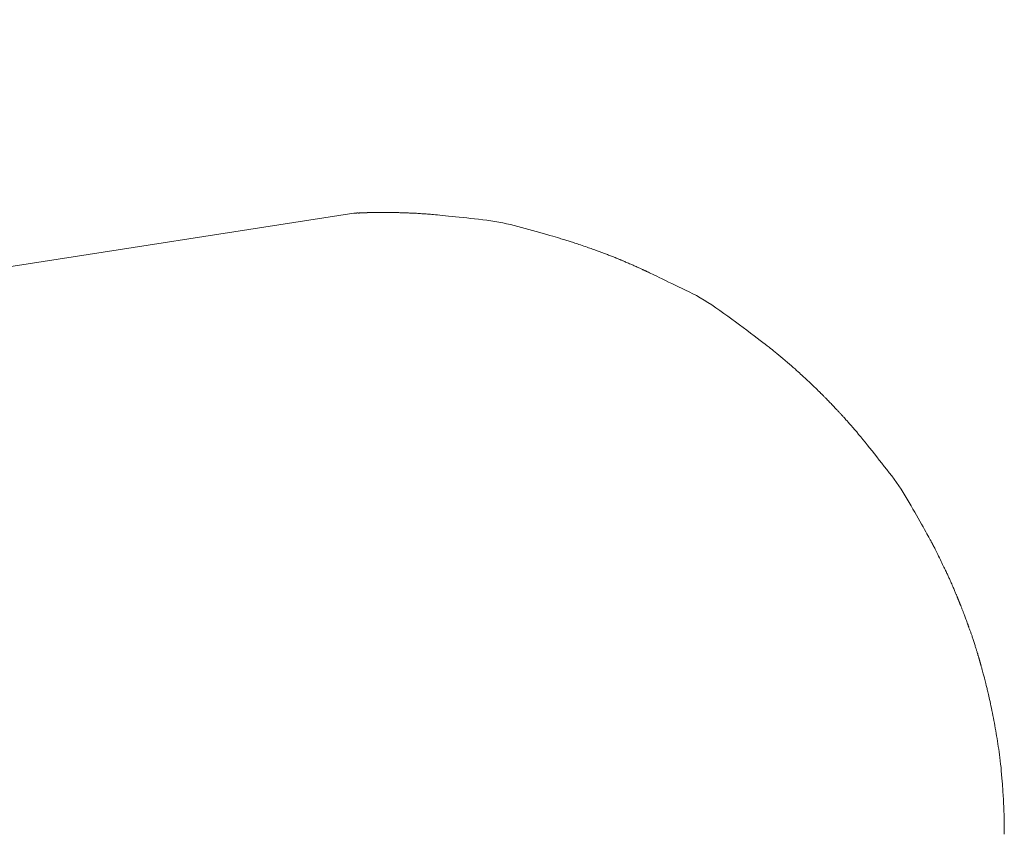
# Model space of a CAD drawing. Extents: x 997 to 1627, y -15 to 876.
# Drawn here: x 1280 to 1293, y 234 to 245 of the extents above; entities that cross this region are included whole.
import ezdxf

# ---------------------------------------------------------------- set-up
doc = ezdxf.new("R2010")
doc.units = 0
doc.header["$LTSCALE"] = 3
doc.header["$MEASUREMENT"] = 0
doc.layers.get('0').update_dxf_attribs({"linetype": 'CONTINUOUS'})
doc.layers.get('Defpoints').update_dxf_attribs({"linetype": 'CONTINUOUS'})
doc.layers.add('寸法', color=3, linetype='CONTINUOUS', lineweight=20)
doc.layers.add('細線', color=7, linetype='CONTINUOUS', lineweight=9)
doc.styles.add('japanese', font='romans.shx', dxfattribs={"bigfont": 'bigfont.shx'})
doc.dimstyles.new('KIHON', dxfattribs={"dimscale": 10, "dimtxt": 2.5, "dimasz": 2.5, "dimexe": 0, "dimexo": 2, "dimgap": 1, "dimtad": 1, "dimdec": 0, "dimdsep": 46, "dimtxsty": 'japanese', "dimblk": 'OPEN30', "dimcen": 2.5, "dimadec": 0, "dimazin": 0, "dimtfac": 1, "dimtdec": 0, "dimtmove": 0, "dimatfit": 0, "dimfxl": 1, "dimarcsym": 0})

# ---------------------------------------------------------------- blocks, each defined once
blk = doc.blocks.new('_Open30')
at = {"color": 0, "linetype": 'ByBlock', "lineweight": -2}
for p, q in [((-1, 0.2679), (0, 0)), ((0, 0), (-1, -0.2679)), ((0, 0), (-1, 0))]:
    blk.add_line(p, q, dxfattribs=at)
blk = doc.blocks.new('*D9')
at = {"layer": 'Defpoints', "color": 0, "transparency": 16777216}
for p in [(1292.851, 280.756), (1087.408, 238.703), (1292.851, 238.703)]:
    blk.add_point(p, dxfattribs=at)
at = {"layer": '寸法', "color": 0, "lineweight": -2, "transparency": 16777216}
for p, q in [((1087.408, 246.203), (1087.408, 280.756)), ((1094.908, 280.756), (1285.351, 280.756)), ((1292.851, 246.203), (1292.851, 280.756))]:
    blk.add_line(p, q, dxfattribs=at)
at = {"layer": '寸法', "color": 0, "lineweight": -2, "transparency": 16777216, "xscale": 7.5, "yscale": 7.5, "zscale": 7.5, "rotation": 180}
blk.add_blockref('_Open30', (1087.408, 280.756), dxfattribs=at)
at = {"layer": '寸法', "color": 0, "lineweight": -2, "transparency": 16777216, "xscale": 7.5, "yscale": 7.5, "zscale": 7.5}
blk.add_blockref('_Open30', (1292.851, 280.756), dxfattribs=at)
at = {"layer": '寸法', "color": 0, "lineweight": 5, "transparency": 16777216, "insert": (1190.129, 285.506), "char_height": 7.5, "attachment_point": 5, "style": 'japanese'}
blk.add_mtext('202', dxfattribs=at)

msp = doc.modelspace()

# ---------------------------------------------------------------- linework, layer by layer
at = {"layer": '細線', "linetype": 'Continuous'}
for p, q in [((1284.146, 242.37), (1277.06, 241.268)), ((1277.06, 241.268), (1284.146, 242.37)), ((1284.146, 242.37), (1284.146, 242.37)), ((1284.146, 242.37), (1284.146, 242.37)), ((1284.146, 242.37), (1284.146, 242.37)), ((1284.146, 242.37), (1284.147, 242.37)), ((1284.147, 242.37), (1284.148, 242.37)), ((1284.148, 242.37), (1284.148, 242.37)), ((1284.148, 242.37), (1284.15, 242.37)), ((1284.15, 242.37), (1284.151, 242.37)), ((1284.151, 242.37), (1284.152, 242.37)), ((1284.152, 242.37), (1284.153, 242.37)), ((1284.153, 242.37), (1284.154, 242.37)), ((1284.154, 242.37), (1284.156, 242.37)), ((1284.156, 242.37), (1284.157, 242.37)), ((1284.157, 242.37), (1284.158, 242.37)), ((1284.158, 242.37), (1284.159, 242.37)), ((1284.159, 242.37), (1284.16, 242.37)), ((1284.16, 242.37), (1284.161, 242.37)), ((1284.161, 242.37), (1284.162, 242.37)), ((1284.162, 242.37), (1284.163, 242.37)), ((1284.163, 242.37), (1284.164, 242.37)), ((1284.164, 242.37), (1284.165, 242.37)), ((1284.165, 242.37), (1284.166, 242.37)), ((1284.166, 242.37), (1284.167, 242.37)), ((1284.167, 242.37), (1284.168, 242.37)), ((1284.168, 242.37), (1284.17, 242.37)), ((1284.17, 242.37), (1284.171, 242.37)), ((1284.171, 242.37), (1284.172, 242.37)), ((1284.172, 242.37), (1284.173, 242.37)), ((1284.173, 242.37), (1284.175, 242.37)), ((1284.175, 242.37), (1284.176, 242.37)), ((1284.176, 242.37), (1284.177, 242.37)), ((1284.177, 242.37), (1284.179, 242.37)), ((1284.179, 242.37), (1284.179, 242.37)), ((1284.179, 242.37), (1284.179, 242.37)), ((1284.179, 242.37), (1284.18, 242.37)), ((1284.18, 242.37), (1284.181, 242.37)), ((1284.181, 242.37), (1284.183, 242.37)), ((1284.183, 242.37), (1284.184, 242.37)), ((1284.184, 242.37), (1284.185, 242.37)), ((1284.185, 242.37), (1284.186, 242.371)), ((1284.186, 242.371), (1284.187, 242.371)), ((1284.187, 242.371), (1284.187, 242.371)), ((1284.187, 242.371), (1284.188, 242.371)), ((1284.188, 242.371), (1284.189, 242.371)), ((1284.189, 242.371), (1284.19, 242.371)), ((1284.19, 242.371), (1284.191, 242.371)), ((1284.191, 242.371), (1284.192, 242.371)), ((1284.192, 242.371), (1284.193, 242.371)), ((1284.193, 242.371), (1284.194, 242.371)), ((1284.194, 242.371), (1284.195, 242.371)), ((1284.195, 242.371), (1284.196, 242.371)), ((1284.196, 242.371), (1284.198, 242.371)), ((1284.198, 242.371), (1284.2, 242.371)), ((1284.2, 242.371), (1284.202, 242.371)), ((1284.202, 242.371), (1284.204, 242.371)), ((1284.204, 242.371), (1284.206, 242.37)), ((1284.206, 242.37), (1284.209, 242.37)), ((1284.209, 242.37), (1284.212, 242.37)), ((1284.212, 242.37), (1284.215, 242.37)), ((1284.215, 242.37), (1284.218, 242.37)), ((1284.218, 242.37), (1284.221, 242.37)), ((1284.221, 242.37), (1284.224, 242.371)), ((1284.224, 242.371), (1284.227, 242.371)), ((1284.227, 242.371), (1284.23, 242.371)), ((1284.23, 242.371), (1284.233, 242.371)), ((1284.233, 242.371), (1284.236, 242.371)), ((1284.236, 242.371), (1284.239, 242.372)), ((1284.236, 242.371), (1284.236, 242.371)), ((1284.236, 242.371), (1284.236, 242.371)), ((1284.239, 242.372), (1284.241, 242.372)), ((1284.241, 242.372), (1284.244, 242.372)), ((1284.244, 242.372), (1284.246, 242.372)), ((1284.246, 242.372), (1284.248, 242.373)), ((1284.248, 242.373), (1284.25, 242.373)), ((1284.25, 242.373), (1284.251, 242.373)), ((1284.251, 242.373), (1284.253, 242.373)), ((1284.253, 242.373), (1284.254, 242.373)), ((1284.254, 242.373), (1284.255, 242.373)), ((1284.255, 242.373), (1284.257, 242.373)), ((1284.257, 242.373), (1284.258, 242.373)), ((1284.258, 242.373), (1284.259, 242.373)), ((1284.259, 242.373), (1284.261, 242.373)), ((1284.261, 242.373), (1284.262, 242.373)), ((1284.262, 242.373), (1284.264, 242.372)), ((1284.264, 242.372), (1284.265, 242.372)), ((1284.265, 242.372), (1284.267, 242.372)), ((1284.267, 242.372), (1284.269, 242.373)), ((1284.269, 242.373), (1284.271, 242.373)), ((1284.271, 242.373), (1284.273, 242.373)), ((1284.273, 242.373), (1284.275, 242.373)), ((1284.275, 242.373), (1284.278, 242.373)), ((1284.278, 242.373), (1284.28, 242.373)), ((1284.28, 242.373), (1284.283, 242.373)), ((1284.283, 242.373), (1284.286, 242.374)), ((1284.286, 242.374), (1284.289, 242.374)), ((1284.289, 242.374), (1284.292, 242.374)), ((1284.292, 242.374), (1284.294, 242.374)), ((1284.294, 242.374), (1284.297, 242.374)), ((1284.297, 242.374), (1284.301, 242.374)), ((1284.301, 242.374), (1284.304, 242.374)), ((1284.304, 242.374), (1284.304, 242.374)), ((1284.304, 242.374), (1284.304, 242.374)), ((1284.304, 242.374), (1284.307, 242.374)), ((1284.307, 242.374), (1284.309, 242.374)), ((1284.309, 242.374), (1284.311, 242.374)), ((1284.311, 242.374), (1284.313, 242.374)), ((1284.313, 242.374), (1284.315, 242.374)), ((1284.315, 242.374), (1284.317, 242.374)), ((1284.317, 242.374), (1284.318, 242.374)), ((1284.318, 242.374), (1284.319, 242.374)), ((1284.319, 242.374), (1284.32, 242.374)), ((1284.32, 242.374), (1284.322, 242.374)), ((1284.322, 242.374), (1284.323, 242.374)), ((1284.323, 242.374), (1284.324, 242.374)), ((1284.324, 242.374), (1284.325, 242.374)), ((1284.325, 242.374), (1284.326, 242.374)), ((1284.326, 242.374), (1284.326, 242.375)), ((1284.326, 242.375), (1284.327, 242.375)), ((1284.327, 242.375), (1284.328, 242.375)), ((1284.328, 242.375), (1284.329, 242.375)), ((1284.329, 242.375), (1284.33, 242.375)), ((1284.33, 242.375), (1284.331, 242.375)), ((1284.331, 242.375), (1284.332, 242.376)), ((1284.332, 242.376), (1284.334, 242.376)), ((1284.334, 242.376), (1284.335, 242.376)), ((1284.335, 242.376), (1284.336, 242.376)), ((1284.336, 242.376), (1284.336, 242.376)), ((1284.336, 242.376), (1284.337, 242.376)), ((1284.337, 242.376), (1284.338, 242.376)), ((1284.338, 242.376), (1284.34, 242.376)), ((1284.34, 242.376), (1284.342, 242.376)), ((1284.342, 242.376), (1284.344, 242.376)), ((1284.344, 242.376), (1284.347, 242.376)), ((1284.347, 242.376), (1284.349, 242.376)), ((1284.349, 242.376), (1284.351, 242.376)), ((1284.351, 242.376), (1284.353, 242.376)), ((1284.353, 242.376), (1284.356, 242.376)), ((1284.356, 242.376), (1284.358, 242.376)), ((1284.358, 242.376), (1284.36, 242.376)), ((1284.36, 242.376), (1284.363, 242.376)), ((1284.363, 242.376), (1284.365, 242.376)), ((1284.365, 242.376), (1284.367, 242.376)), ((1284.367, 242.376), (1284.369, 242.376)), ((1284.369, 242.376), (1284.371, 242.376)), ((1284.371, 242.376), (1284.374, 242.376)), ((1284.374, 242.376), (1284.376, 242.376)), ((1284.376, 242.376), (1284.378, 242.376)), ((1284.378, 242.376), (1284.381, 242.376)), ((1284.381, 242.376), (1284.384, 242.376)), ((1284.384, 242.376), (1284.387, 242.376)), ((1284.387, 242.376), (1284.39, 242.376)), ((1284.39, 242.376), (1284.393, 242.376)), ((1284.393, 242.376), (1284.396, 242.376)), ((1284.396, 242.376), (1284.399, 242.376)), ((1284.399, 242.376), (1284.402, 242.376)), ((1284.402, 242.376), (1284.404, 242.376)), ((1284.404, 242.376), (1284.407, 242.376)), ((1284.407, 242.376), (1284.409, 242.376)), ((1284.409, 242.376), (1284.411, 242.376)), ((1284.411, 242.376), (1284.413, 242.376)), ((1284.413, 242.376), (1284.415, 242.376)), ((1284.415, 242.376), (1284.417, 242.376)), ((1284.417, 242.376), (1284.419, 242.376)), ((1284.419, 242.376), (1284.42, 242.376)), ((1284.42, 242.376), (1284.422, 242.376)), ((1284.422, 242.376), (1284.424, 242.376)), ((1284.424, 242.376), (1284.426, 242.376)), ((1284.426, 242.376), (1284.427, 242.376)), ((1284.427, 242.376), (1284.429, 242.377)), ((1284.429, 242.377), (1284.431, 242.377)), ((1284.431, 242.377), (1284.432, 242.377)), ((1284.432, 242.377), (1284.434, 242.377)), ((1284.434, 242.377), (1284.435, 242.377)), ((1284.435, 242.377), (1284.437, 242.377)), ((1284.437, 242.377), (1284.438, 242.377)), ((1284.438, 242.377), (1284.44, 242.377)), ((1284.44, 242.377), (1284.441, 242.378)), ((1284.441, 242.378), (1284.443, 242.378)), ((1284.443, 242.378), (1284.444, 242.378)), ((1284.444, 242.378), (1284.446, 242.378)), ((1284.446, 242.378), (1284.447, 242.378)), ((1284.447, 242.378), (1284.449, 242.378)), ((1284.449, 242.378), (1284.45, 242.378)), ((1284.45, 242.378), (1284.452, 242.378)), ((1284.452, 242.378), (1284.452, 242.378)), ((1284.452, 242.378), (1284.452, 242.378)), ((1284.452, 242.378), (1284.453, 242.378)), ((1284.453, 242.378), (1284.455, 242.378)), ((1284.455, 242.378), (1284.456, 242.377)), ((1284.456, 242.377), (1284.458, 242.377)), ((1284.458, 242.377), (1284.459, 242.377)), ((1284.459, 242.377), (1284.461, 242.377)), ((1284.461, 242.377), (1284.462, 242.377)), ((1284.462, 242.377), (1284.463, 242.377)), ((1284.463, 242.377), (1284.465, 242.377)), ((1284.465, 242.377), (1284.466, 242.377)), ((1284.466, 242.377), (1284.467, 242.377)), ((1284.467, 242.377), (1284.469, 242.377)), ((1284.469, 242.377), (1284.471, 242.377)), ((1284.471, 242.377), (1284.472, 242.377)), ((1284.472, 242.377), (1284.474, 242.377)), ((1284.474, 242.377), (1284.476, 242.377)), ((1284.476, 242.377), (1284.478, 242.377)), ((1284.478, 242.377), (1284.48, 242.377)), ((1284.48, 242.377), (1284.482, 242.377)), ((1284.482, 242.377), (1284.484, 242.377)), ((1284.484, 242.377), (1284.485, 242.377)), ((1284.485, 242.377), (1284.487, 242.377)), ((1284.487, 242.377), (1284.489, 242.377)), ((1284.489, 242.377), (1284.49, 242.377)), ((1284.49, 242.377), (1284.492, 242.377)), ((1284.492, 242.377), (1284.493, 242.377)), ((1284.493, 242.377), (1284.495, 242.377)), ((1284.495, 242.377), (1284.496, 242.377)), ((1284.496, 242.377), (1284.498, 242.377)), ((1284.498, 242.377), (1284.5, 242.377)), ((1284.5, 242.377), (1284.501, 242.377)), ((1284.501, 242.377), (1284.503, 242.377)), ((1284.503, 242.377), (1284.504, 242.377)), ((1284.504, 242.377), (1284.506, 242.377)), ((1284.506, 242.377), (1284.507, 242.377)), ((1284.507, 242.377), (1284.509, 242.377)), ((1284.509, 242.377), (1284.51, 242.377)), ((1284.51, 242.377), (1284.512, 242.377)), ((1284.512, 242.377), (1284.513, 242.378)), ((1284.513, 242.378), (1284.515, 242.378)), ((1284.515, 242.378), (1284.515, 242.378)), ((1284.515, 242.378), (1284.515, 242.378)), ((1284.515, 242.378), (1284.517, 242.378)), ((1284.517, 242.378), (1284.519, 242.378)), ((1284.519, 242.378), (1284.52, 242.378)), ((1284.52, 242.378), (1284.522, 242.378)), ((1284.522, 242.378), (1284.524, 242.378)), ((1284.524, 242.378), (1284.525, 242.378)), ((1284.525, 242.378), (1284.526, 242.378)), ((1284.526, 242.378), (1284.528, 242.378)), ((1284.528, 242.378), (1284.528, 242.378)), ((1284.528, 242.378), (1284.528, 242.378)), ((1284.528, 242.378), (1284.529, 242.378)), ((1284.529, 242.378), (1284.53, 242.378)), ((1284.53, 242.378), (1284.531, 242.379)), ((1284.531, 242.379), (1284.531, 242.379)), ((1284.531, 242.379), (1284.532, 242.379)), ((1284.532, 242.379), (1284.532, 242.379)), ((1284.532, 242.379), (1284.532, 242.379)), ((1284.532, 242.379), (1284.533, 242.379)), ((1284.533, 242.379), (1284.533, 242.379)), ((1284.533, 242.379), (1284.534, 242.379)), ((1284.534, 242.379), (1284.537, 242.379)), ((1284.537, 242.379), (1284.541, 242.379)), ((1284.541, 242.379), (1284.547, 242.379)), ((1284.547, 242.379), (1284.553, 242.378)), ((1284.553, 242.378), (1284.561, 242.378)), ((1284.561, 242.378), (1284.57, 242.378)), ((1284.57, 242.378), (1284.581, 242.378)), ((1284.581, 242.378), (1284.592, 242.378)), ((1284.592, 242.378), (1284.605, 242.378)), ((1284.605, 242.378), (1284.618, 242.378)), ((1284.618, 242.378), (1284.631, 242.377)), ((1284.631, 242.377), (1284.645, 242.377)), ((1284.645, 242.377), (1284.66, 242.377)), ((1284.66, 242.377), (1284.676, 242.376)), ((1284.676, 242.376), (1284.692, 242.376)), ((1284.692, 242.376), (1284.709, 242.376)), ((1284.709, 242.376), (1284.725, 242.375)), ((1284.725, 242.375), (1284.74, 242.375)), ((1284.74, 242.375), (1284.755, 242.375)), ((1284.755, 242.375), (1284.769, 242.374)), ((1284.769, 242.374), (1284.782, 242.374)), ((1284.782, 242.374), (1284.795, 242.374)), ((1284.795, 242.374), (1284.808, 242.373)), ((1284.808, 242.373), (1284.82, 242.373)), ((1284.82, 242.373), (1284.833, 242.373)), ((1284.833, 242.373), (1284.846, 242.372)), ((1284.846, 242.372), (1284.859, 242.372)), ((1284.859, 242.372), (1284.873, 242.371)), ((1284.873, 242.371), (1284.886, 242.371)), ((1284.886, 242.371), (1284.901, 242.37)), ((1284.901, 242.37), (1284.915, 242.37)), ((1284.915, 242.37), (1284.93, 242.369)), ((1284.93, 242.369), (1284.946, 242.369)), ((1284.946, 242.369), (1284.962, 242.368)), ((1284.962, 242.368), (1284.978, 242.367)), ((1284.978, 242.367), (1284.995, 242.366)), ((1284.995, 242.366), (1285.013, 242.365)), ((1285.013, 242.365), (1285.031, 242.364)), ((1285.031, 242.364), (1285.05, 242.362)), ((1285.05, 242.362), (1285.069, 242.361)), ((1285.069, 242.361), (1285.088, 242.36)), ((1285.088, 242.36), (1285.107, 242.358)), ((1285.107, 242.358), (1285.127, 242.357)), ((1285.127, 242.357), (1285.146, 242.355)), ((1285.146, 242.355), (1285.166, 242.354)), ((1285.166, 242.354), (1285.186, 242.353)), ((1285.186, 242.353), (1285.205, 242.351)), ((1285.205, 242.351), (1285.227, 242.349)), ((1285.227, 242.349), (1285.252, 242.347)), ((1285.252, 242.347), (1285.281, 242.345)), ((1285.281, 242.345), (1285.313, 242.341)), ((1285.313, 242.341), (1285.349, 242.338)), ((1285.349, 242.338), (1285.388, 242.334)), ((1285.388, 242.334), (1285.431, 242.329)), ((1285.431, 242.329), (1285.477, 242.324)), ((1285.477, 242.324), (1285.526, 242.319)), ((1285.526, 242.319), (1285.575, 242.314)), ((1285.575, 242.314), (1285.626, 242.308)), ((1285.626, 242.308), (1285.677, 242.303)), ((1285.677, 242.303), (1285.73, 242.297)), ((1285.73, 242.297), (1285.783, 242.291)), ((1285.783, 242.291), (1285.838, 242.285)), ((1285.838, 242.285), (1285.893, 242.279)), ((1285.893, 242.279), (1285.949, 242.272)), ((1285.949, 242.272), (1286.003, 242.265)), ((1286.003, 242.265), (1286.058, 242.256)), ((1286.058, 242.256), (1286.111, 242.247)), ((1286.111, 242.247), (1286.164, 242.237)), ((1286.164, 242.237), (1286.216, 242.225)), ((1286.216, 242.225), (1286.268, 242.213)), ((1286.268, 242.213), (1286.318, 242.201)), ((1286.318, 242.201), (1286.369, 242.187)), ((1286.369, 242.187), (1286.419, 242.174)), ((1286.419, 242.174), (1286.469, 242.16)), ((1286.469, 242.16), (1286.518, 242.147)), ((1286.518, 242.147), (1286.568, 242.133)), ((1286.568, 242.133), (1286.617, 242.119)), ((1286.617, 242.119), (1286.666, 242.105)), ((1286.666, 242.105), (1286.714, 242.092)), ((1286.714, 242.092), (1286.761, 242.078)), ((1286.761, 242.078), (1286.803, 242.066)), ((1286.803, 242.066), (1286.842, 242.055)), ((1286.842, 242.055), (1286.876, 242.045)), ((1286.876, 242.045), (1286.906, 242.036)), ((1286.906, 242.036), (1286.932, 242.028)), ((1286.932, 242.028), (1286.954, 242.022)), ((1286.954, 242.022), (1286.972, 242.016)), ((1286.972, 242.016), (1286.988, 242.011)), ((1286.988, 242.011), (1287.004, 242.007)), ((1287.004, 242.007), (1287.019, 242.002)), ((1287.019, 242.002), (1287.035, 241.997)), ((1287.035, 241.997), (1287.05, 241.992)), ((1287.05, 241.992), (1287.064, 241.988)), ((1287.064, 241.988), (1287.079, 241.983)), ((1287.079, 241.983), (1287.093, 241.979)), ((1287.093, 241.979), (1287.108, 241.974)), ((1287.108, 241.974), (1287.124, 241.969)), ((1287.124, 241.969), (1287.14, 241.963)), ((1287.14, 241.963), (1287.158, 241.957)), ((1287.158, 241.957), (1287.178, 241.951)), ((1287.178, 241.951), (1287.198, 241.944)), ((1287.198, 241.944), (1287.219, 241.937)), ((1287.219, 241.937), (1287.242, 241.93)), ((1287.242, 241.93), (1287.265, 241.922)), ((1287.265, 241.922), (1287.286, 241.914)), ((1287.286, 241.914), (1287.307, 241.907)), ((1287.307, 241.907), (1287.327, 241.9)), ((1287.327, 241.9), (1287.346, 241.894)), ((1287.346, 241.894), (1287.365, 241.887)), ((1287.365, 241.887), (1287.382, 241.881)), ((1287.382, 241.881), (1287.398, 241.875)), ((1287.398, 241.875), (1287.414, 241.869)), ((1287.414, 241.869), (1287.429, 241.864)), ((1287.429, 241.864), (1287.443, 241.859)), ((1287.443, 241.859), (1287.457, 241.854)), ((1287.457, 241.854), (1287.471, 241.849)), ((1287.471, 241.849), (1287.483, 241.844)), ((1287.483, 241.844), (1287.496, 241.839)), ((1287.496, 241.839), (1287.507, 241.835)), ((1287.507, 241.835), (1287.519, 241.831)), ((1287.519, 241.831), (1287.531, 241.826)), ((1287.531, 241.826), (1287.543, 241.822)), ((1287.543, 241.822), (1287.556, 241.817)), ((1287.556, 241.817), (1287.569, 241.812)), ((1287.569, 241.812), (1287.582, 241.807)), ((1287.582, 241.807), (1287.596, 241.801)), ((1287.596, 241.801), (1287.61, 241.796)), ((1287.61, 241.796), (1287.624, 241.79)), ((1287.624, 241.79), (1287.638, 241.785)), ((1287.638, 241.785), (1287.651, 241.78)), ((1287.651, 241.78), (1287.664, 241.774)), ((1287.664, 241.774), (1287.676, 241.77)), ((1287.676, 241.77), (1287.688, 241.765)), ((1287.688, 241.765), (1287.7, 241.76)), ((1287.7, 241.76), (1287.711, 241.756)), ((1287.711, 241.756), (1287.721, 241.752)), ((1287.721, 241.752), (1287.73, 241.748)), ((1287.73, 241.748), (1287.738, 241.745)), ((1287.738, 241.745), (1287.745, 241.742)), ((1287.745, 241.742), (1287.75, 241.74)), ((1287.75, 241.74), (1287.754, 241.739)), ((1287.754, 241.739), (1287.757, 241.737)), ((1287.757, 241.737), (1287.758, 241.737)), ((1287.758, 241.737), (1287.759, 241.737)), ((1287.759, 241.737), (1287.759, 241.737)), ((1287.759, 241.737), (1287.76, 241.736)), ((1287.76, 241.736), (1287.763, 241.735)), ((1287.763, 241.735), (1287.766, 241.734)), ((1287.766, 241.734), (1287.77, 241.732)), ((1287.77, 241.732), (1287.776, 241.73)), ((1287.776, 241.73), (1287.782, 241.727)), ((1287.782, 241.727), (1287.79, 241.724)), ((1287.79, 241.724), (1287.798, 241.72)), ((1287.798, 241.72), (1287.807, 241.716)), ((1287.807, 241.716), (1287.817, 241.711)), ((1287.817, 241.711), (1287.829, 241.706)), ((1287.829, 241.706), (1287.841, 241.701)), ((1287.841, 241.701), (1287.854, 241.696)), ((1287.854, 241.696), (1287.868, 241.69)), ((1287.868, 241.69), (1287.883, 241.683)), ((1287.883, 241.683), (1287.899, 241.676)), ((1287.899, 241.676), (1287.915, 241.67)), ((1287.915, 241.67), (1287.931, 241.663)), ((1287.931, 241.663), (1287.946, 241.656)), ((1287.946, 241.656), (1287.96, 241.65)), ((1287.96, 241.65), (1287.973, 241.644)), ((1287.973, 241.644), (1287.986, 241.638)), ((1287.986, 241.638), (1287.999, 241.633)), ((1287.999, 241.633), (1288.01, 241.627)), ((1288.01, 241.627), (1288.021, 241.622)), ((1288.021, 241.622), (1288.031, 241.617)), ((1288.031, 241.617), (1288.041, 241.613)), ((1288.041, 241.613), (1288.05, 241.609)), ((1288.05, 241.609), (1288.058, 241.605)), ((1288.058, 241.605), (1288.065, 241.601)), ((1288.065, 241.601), (1288.072, 241.598)), ((1288.072, 241.598), (1288.078, 241.596)), ((1288.078, 241.596), (1288.084, 241.593)), ((1288.084, 241.593), (1288.09, 241.59)), ((1288.09, 241.59), (1288.096, 241.588)), ((1288.096, 241.588), (1288.102, 241.585)), ((1288.102, 241.585), (1288.109, 241.582)), ((1288.109, 241.582), (1288.115, 241.579)), ((1288.115, 241.579), (1288.122, 241.575)), ((1288.122, 241.575), (1288.129, 241.572)), ((1288.129, 241.572), (1288.139, 241.568)), ((1288.139, 241.568), (1288.152, 241.561)), ((1288.152, 241.561), (1288.17, 241.552)), ((1288.17, 241.552), (1288.193, 241.542)), ((1288.193, 241.542), (1288.22, 241.529)), ((1288.22, 241.529), (1288.251, 241.513)), ((1288.251, 241.513), (1288.286, 241.496)), ((1288.286, 241.496), (1288.326, 241.477)), ((1288.326, 241.477), (1288.368, 241.456)), ((1288.368, 241.456), (1288.412, 241.435)), ((1288.412, 241.435), (1288.456, 241.414)), ((1288.456, 241.414), (1288.501, 241.392)), ((1288.501, 241.392), (1288.547, 241.37)), ((1288.547, 241.37), (1288.594, 241.347)), ((1288.594, 241.347), (1288.642, 241.324)), ((1288.642, 241.324), (1288.691, 241.301)), ((1288.691, 241.301), (1288.741, 241.276)), ((1288.741, 241.276), (1288.791, 241.25)), ((1288.791, 241.25), (1288.842, 241.221)), ((1288.842, 241.221), (1288.894, 241.19)), ((1288.894, 241.19), (1288.946, 241.158)), ((1288.946, 241.158), (1288.999, 241.124)), ((1288.999, 241.124), (1289.053, 241.087)), ((1289.053, 241.087), (1289.107, 241.049)), ((1289.107, 241.049), (1289.161, 241.009)), ((1289.161, 241.009), (1289.215, 240.97)), ((1289.215, 240.97), (1289.268, 240.932)), ((1289.268, 240.932), (1289.32, 240.893)), ((1289.32, 240.893), (1289.371, 240.855)), ((1289.371, 240.855), (1289.422, 240.817)), ((1289.422, 240.817), (1289.473, 240.78)), ((1289.473, 240.78), (1289.523, 240.742)), ((1289.523, 240.742), (1289.57, 240.707)), ((1289.57, 240.707), (1289.614, 240.674)), ((1289.614, 240.674), (1289.654, 240.644)), ((1289.654, 240.644), (1289.69, 240.616)), ((1289.69, 240.616), (1289.722, 240.591)), ((1289.722, 240.591), (1289.75, 240.57)), ((1289.75, 240.57), (1289.774, 240.551)), ((1289.774, 240.551), (1289.795, 240.534)), ((1289.795, 240.534), (1289.814, 240.519)), ((1289.814, 240.519), (1289.835, 240.502)), ((1289.835, 240.502), (1289.857, 240.483)), ((1289.857, 240.483), (1289.881, 240.464)), ((1289.881, 240.464), (1289.907, 240.443)), ((1289.907, 240.443), (1289.934, 240.42)), ((1289.934, 240.42), (1289.962, 240.396)), ((1289.962, 240.396), (1289.992, 240.371)), ((1289.992, 240.371), (1290.022, 240.345)), ((1290.022, 240.345), (1290.051, 240.321)), ((1290.051, 240.321), (1290.077, 240.298)), ((1290.077, 240.298), (1290.102, 240.276)), ((1290.102, 240.276), (1290.126, 240.256)), ((1290.126, 240.256), (1290.147, 240.237)), ((1290.147, 240.237), (1290.167, 240.219)), ((1290.167, 240.219), (1290.185, 240.203)), ((1290.185, 240.203), (1290.202, 240.187)), ((1290.202, 240.187), (1290.218, 240.173)), ((1290.218, 240.173), (1290.233, 240.159)), ((1290.233, 240.159), (1290.247, 240.147)), ((1290.247, 240.147), (1290.259, 240.135)), ((1290.259, 240.135), (1290.271, 240.124)), ((1290.271, 240.124), (1290.282, 240.115)), ((1290.282, 240.115), (1290.291, 240.106)), ((1290.291, 240.106), (1290.301, 240.097)), ((1290.301, 240.097), (1290.312, 240.086)), ((1290.312, 240.086), (1290.324, 240.074)), ((1290.324, 240.074), (1290.338, 240.061)), ((1290.338, 240.061), (1290.353, 240.046)), ((1290.353, 240.046), (1290.369, 240.031)), ((1290.369, 240.031), (1290.387, 240.013)), ((1290.387, 240.013), (1290.406, 239.995)), ((1290.406, 239.995), (1290.425, 239.976)), ((1290.425, 239.976), (1290.441, 239.96)), ((1290.441, 239.96), (1290.455, 239.946)), ((1290.455, 239.946), (1290.467, 239.935)), ((1290.467, 239.935), (1290.477, 239.925)), ((1290.477, 239.925), (1290.484, 239.918)), ((1290.484, 239.918), (1290.49, 239.913)), ((1290.49, 239.913), (1290.493, 239.91)), ((1290.493, 239.91), (1290.493, 239.91)), ((1290.493, 239.91), (1290.493, 239.91)), ((1290.493, 239.91), (1290.494, 239.909)), ((1290.494, 239.909), (1290.496, 239.907)), ((1290.496, 239.907), (1290.499, 239.904)), ((1290.499, 239.904), (1290.502, 239.9)), ((1290.502, 239.9), (1290.506, 239.896)), ((1290.506, 239.896), (1290.511, 239.891)), ((1290.511, 239.891), (1290.517, 239.885)), ((1290.517, 239.885), (1290.524, 239.879)), ((1290.524, 239.879), (1290.531, 239.871)), ((1290.531, 239.871), (1290.539, 239.863)), ((1290.539, 239.863), (1290.548, 239.855)), ((1290.548, 239.855), (1290.557, 239.845)), ((1290.557, 239.845), (1290.567, 239.835)), ((1290.567, 239.835), (1290.578, 239.823)), ((1290.578, 239.823), (1290.59, 239.812)), ((1290.59, 239.812), (1290.602, 239.799)), ((1290.602, 239.799), (1290.614, 239.786)), ((1290.614, 239.786), (1290.626, 239.774)), ((1290.626, 239.774), (1290.637, 239.762)), ((1290.637, 239.762), (1290.648, 239.751)), ((1290.648, 239.751), (1290.658, 239.741)), ((1290.658, 239.741), (1290.667, 239.731)), ((1290.667, 239.731), (1290.676, 239.722)), ((1290.676, 239.722), (1290.684, 239.713)), ((1290.684, 239.713), (1290.692, 239.704)), ((1290.692, 239.704), (1290.699, 239.696)), ((1290.699, 239.696), (1290.707, 239.688)), ((1290.707, 239.688), (1290.714, 239.681)), ((1290.714, 239.681), (1290.72, 239.674)), ((1290.72, 239.674), (1290.726, 239.667)), ((1290.726, 239.667), (1290.733, 239.661)), ((1290.733, 239.661), (1290.738, 239.654)), ((1290.738, 239.654), (1290.744, 239.648)), ((1290.744, 239.648), (1290.75, 239.642)), ((1290.75, 239.642), (1290.756, 239.636)), ((1290.756, 239.636), (1290.762, 239.629)), ((1290.762, 239.629), (1290.768, 239.623)), ((1290.768, 239.623), (1290.774, 239.616)), ((1290.774, 239.616), (1290.78, 239.609)), ((1290.78, 239.609), (1290.787, 239.602)), ((1290.787, 239.602), (1290.794, 239.593)), ((1290.794, 239.593), (1290.804, 239.582)), ((1290.804, 239.582), (1290.816, 239.568)), ((1290.816, 239.568), (1290.83, 239.552)), ((1290.83, 239.552), (1290.847, 239.533)), ((1290.847, 239.533), (1290.866, 239.512)), ((1290.866, 239.512), (1290.887, 239.488)), ((1290.887, 239.488), (1290.91, 239.461)), ((1290.91, 239.461), (1290.935, 239.433)), ((1290.935, 239.433), (1290.961, 239.402)), ((1290.961, 239.402), (1290.988, 239.37)), ((1290.988, 239.37), (1291.016, 239.337)), ((1291.016, 239.337), (1291.044, 239.302)), ((1291.044, 239.302), (1291.074, 239.265)), ((1291.074, 239.265), (1291.105, 239.227)), ((1291.105, 239.227), (1291.137, 239.187)), ((1291.137, 239.187), (1291.169, 239.146)), ((1291.169, 239.146), (1291.202, 239.105)), ((1291.202, 239.105), (1291.235, 239.063)), ((1291.235, 239.063), (1291.268, 239.021)), ((1291.268, 239.021), (1291.301, 238.979)), ((1291.301, 238.979), (1291.335, 238.936)), ((1291.335, 238.936), (1291.369, 238.893)), ((1291.369, 238.893), (1291.403, 238.85)), ((1291.403, 238.85), (1291.436, 238.806)), ((1291.436, 238.806), (1291.469, 238.762)), ((1291.469, 238.762), (1291.501, 238.718)), ((1291.501, 238.718), (1291.532, 238.673)), ((1291.532, 238.673), (1291.562, 238.628)), ((1291.562, 238.628), (1291.591, 238.583)), ((1291.591, 238.583), (1291.619, 238.538)), ((1291.619, 238.538), (1291.646, 238.492)), ((1291.646, 238.492), (1291.673, 238.447)), ((1291.673, 238.447), (1291.699, 238.402)), ((1291.699, 238.402), (1291.724, 238.358)), ((1291.724, 238.358), (1291.748, 238.316)), ((1291.748, 238.316), (1291.772, 238.274)), ((1291.772, 238.274), (1291.796, 238.232)), ((1291.796, 238.232), (1291.818, 238.192)), ((1291.818, 238.192), (1291.84, 238.153)), ((1291.84, 238.153), (1291.861, 238.115)), ((1291.861, 238.115), (1291.88, 238.081)), ((1291.88, 238.081), (1291.898, 238.05)), ((1291.898, 238.05), (1291.913, 238.022)), ((1291.913, 238.022), (1291.927, 237.997)), ((1291.927, 237.997), (1291.938, 237.976)), ((1291.938, 237.976), (1291.948, 237.957)), ((1291.948, 237.957), (1291.957, 237.942)), ((1291.957, 237.942), (1291.964, 237.929)), ((1291.964, 237.929), (1291.971, 237.915)), ((1291.971, 237.915), (1291.978, 237.902)), ((1291.978, 237.902), (1291.985, 237.889)), ((1291.985, 237.889), (1291.991, 237.877)), ((1291.991, 237.877), (1291.998, 237.864)), ((1291.998, 237.864), (1292.005, 237.852)), ((1292.005, 237.852), (1292.011, 237.84)), ((1292.011, 237.84), (1292.018, 237.827)), ((1292.018, 237.827), (1292.025, 237.813)), ((1292.025, 237.813), (1292.033, 237.797)), ((1292.033, 237.797), (1292.042, 237.779)), ((1292.042, 237.779), (1292.051, 237.761)), ((1292.051, 237.761), (1292.062, 237.74)), ((1292.062, 237.74), (1292.072, 237.718)), ((1292.072, 237.718), (1292.084, 237.694)), ((1292.084, 237.694), (1292.095, 237.671)), ((1292.095, 237.671), (1292.106, 237.648)), ((1292.106, 237.648), (1292.117, 237.627)), ((1292.117, 237.627), (1292.126, 237.607)), ((1292.126, 237.607), (1292.135, 237.588)), ((1292.135, 237.588), (1292.144, 237.571)), ((1292.144, 237.571), (1292.152, 237.555)), ((1292.152, 237.555), (1292.159, 237.54)), ((1292.159, 237.54), (1292.166, 237.526)), ((1292.166, 237.526), (1292.173, 237.512)), ((1292.173, 237.512), (1292.179, 237.499)), ((1292.179, 237.499), (1292.185, 237.486)), ((1292.185, 237.486), (1292.191, 237.473)), ((1292.191, 237.473), (1292.197, 237.461)), ((1292.197, 237.461), (1292.202, 237.449)), ((1292.202, 237.449), (1292.207, 237.438)), ((1292.207, 237.438), (1292.212, 237.426)), ((1292.212, 237.426), (1292.218, 237.414)), ((1292.218, 237.414), (1292.224, 237.401)), ((1292.224, 237.401), (1292.23, 237.387)), ((1292.23, 237.387), (1292.236, 237.373)), ((1292.236, 237.373), (1292.242, 237.358)), ((1292.242, 237.358), (1292.249, 237.342)), ((1292.249, 237.342), (1292.256, 237.326)), ((1292.256, 237.326), (1292.263, 237.309)), ((1292.263, 237.309), (1292.27, 237.294)), ((1292.27, 237.294), (1292.276, 237.279)), ((1292.276, 237.279), (1292.282, 237.266)), ((1292.282, 237.266), (1292.287, 237.253)), ((1292.287, 237.253), (1292.293, 237.24)), ((1292.293, 237.24), (1292.297, 237.229)), ((1292.297, 237.229), (1292.302, 237.219)), ((1292.302, 237.219), (1292.306, 237.209)), ((1292.306, 237.209), (1292.309, 237.201)), ((1292.309, 237.201), (1292.312, 237.194)), ((1292.312, 237.194), (1292.315, 237.188)), ((1292.315, 237.188), (1292.317, 237.183)), ((1292.317, 237.183), (1292.318, 237.179)), ((1292.318, 237.179), (1292.32, 237.177)), ((1292.32, 237.177), (1292.32, 237.175)), ((1292.32, 237.175), (1292.32, 237.175)), ((1292.32, 237.175), (1292.32, 237.175)), ((1292.32, 237.175), (1292.321, 237.175)), ((1292.321, 237.175), (1292.321, 237.173)), ((1292.321, 237.173), (1292.322, 237.172)), ((1292.322, 237.172), (1292.322, 237.17)), ((1292.322, 237.17), (1292.323, 237.168)), ((1292.323, 237.168), (1292.324, 237.165)), ((1292.324, 237.165), (1292.325, 237.162)), ((1292.325, 237.162), (1292.326, 237.158)), ((1292.326, 237.158), (1292.327, 237.158)), ((1292.327, 237.158), (1292.327, 237.158)), ((1292.327, 237.158), (1292.328, 237.154)), ((1292.328, 237.154), (1292.33, 237.151)), ((1292.33, 237.151), (1292.331, 237.147)), ((1292.331, 237.147), (1292.333, 237.144)), ((1292.333, 237.144), (1292.334, 237.14)), ((1292.334, 237.14), (1292.336, 237.137)), ((1292.336, 237.137), (1292.337, 237.133)), ((1292.337, 237.133), (1292.339, 237.129)), ((1292.339, 237.129), (1292.339, 237.129)), ((1292.339, 237.129), (1292.339, 237.129)), ((1292.339, 237.129), (1292.341, 237.125)), ((1292.341, 237.125), (1292.342, 237.12)), ((1292.342, 237.12), (1292.344, 237.116)), ((1292.344, 237.116), (1292.345, 237.112)), ((1292.345, 237.112), (1292.347, 237.109)), ((1292.347, 237.109), (1292.348, 237.105)), ((1292.348, 237.105), (1292.35, 237.101)), ((1292.35, 237.101), (1292.351, 237.097)), ((1292.351, 237.097), (1292.353, 237.094)), ((1292.353, 237.094), (1292.354, 237.09)), ((1292.354, 237.09), (1292.356, 237.086)), ((1292.356, 237.086), (1292.358, 237.082)), ((1292.358, 237.082), (1292.359, 237.078)), ((1292.359, 237.078), (1292.361, 237.074)), ((1292.361, 237.074), (1292.363, 237.07)), ((1292.363, 237.07), (1292.365, 237.065)), ((1292.365, 237.065), (1292.367, 237.061)), ((1292.367, 237.061), (1292.369, 237.055)), ((1292.369, 237.055), (1292.372, 237.05)), ((1292.372, 237.05), (1292.374, 237.044)), ((1292.374, 237.044), (1292.376, 237.037)), ((1292.376, 237.037), (1292.379, 237.03)), ((1292.379, 237.03), (1292.382, 237.022)), ((1292.382, 237.022), (1292.384, 237.014)), ((1292.384, 237.014), (1292.385, 237.013)), ((1292.385, 237.013), (1292.385, 237.013)), ((1292.385, 237.013), (1292.388, 237.005)), ((1292.388, 237.005), (1292.391, 236.997)), ((1292.391, 236.997), (1292.395, 236.989)), ((1292.395, 236.989), (1292.398, 236.98)), ((1292.398, 236.98), (1292.402, 236.971)), ((1292.402, 236.971), (1292.406, 236.961)), ((1292.406, 236.961), (1292.41, 236.951)), ((1292.41, 236.951), (1292.414, 236.941)), ((1292.414, 236.941), (1292.418, 236.929)), ((1292.418, 236.929), (1292.422, 236.918)), ((1292.422, 236.918), (1292.427, 236.905)), ((1292.427, 236.905), (1292.432, 236.892)), ((1292.432, 236.892), (1292.437, 236.878)), ((1292.437, 236.878), (1292.442, 236.863)), ((1292.442, 236.863), (1292.448, 236.848)), ((1292.448, 236.848), (1292.453, 236.832)), ((1292.453, 236.832), (1292.459, 236.816)), ((1292.459, 236.816), (1292.464, 236.801)), ((1292.464, 236.801), (1292.47, 236.787)), ((1292.47, 236.787), (1292.474, 236.773)), ((1292.474, 236.773), (1292.479, 236.761)), ((1292.479, 236.761), (1292.483, 236.749)), ((1292.483, 236.749), (1292.487, 236.738)), ((1292.487, 236.738), (1292.491, 236.728)), ((1292.491, 236.728), (1292.495, 236.718)), ((1292.495, 236.718), (1292.498, 236.708)), ((1292.498, 236.708), (1292.502, 236.698)), ((1292.502, 236.698), (1292.506, 236.688)), ((1292.506, 236.688), (1292.509, 236.678)), ((1292.509, 236.678), (1292.513, 236.668)), ((1292.513, 236.668), (1292.516, 236.658)), ((1292.516, 236.658), (1292.52, 236.647)), ((1292.52, 236.647), (1292.524, 236.637)), ((1292.524, 236.637), (1292.527, 236.626)), ((1292.527, 236.626), (1292.531, 236.614)), ((1292.531, 236.614), (1292.535, 236.602)), ((1292.535, 236.602), (1292.54, 236.589)), ((1292.54, 236.589), (1292.544, 236.576)), ((1292.544, 236.576), (1292.548, 236.562)), ((1292.548, 236.562), (1292.553, 236.548)), ((1292.553, 236.548), (1292.557, 236.533)), ((1292.557, 236.533), (1292.562, 236.52)), ((1292.562, 236.52), (1292.566, 236.507)), ((1292.566, 236.507), (1292.569, 236.496)), ((1292.569, 236.496), (1292.573, 236.485)), ((1292.573, 236.485), (1292.576, 236.474)), ((1292.576, 236.474), (1292.579, 236.465)), ((1292.579, 236.465), (1292.582, 236.456)), ((1292.582, 236.456), (1292.584, 236.448)), ((1292.584, 236.448), (1292.587, 236.44)), ((1292.587, 236.44), (1292.589, 236.432)), ((1292.589, 236.432), (1292.592, 236.424)), ((1292.592, 236.424), (1292.594, 236.416)), ((1292.594, 236.416), (1292.596, 236.408)), ((1292.596, 236.408), (1292.599, 236.401)), ((1292.599, 236.401), (1292.601, 236.393)), ((1292.601, 236.393), (1292.603, 236.386)), ((1292.603, 236.386), (1292.605, 236.379)), ((1292.605, 236.379), (1292.607, 236.372)), ((1292.607, 236.372), (1292.609, 236.366)), ((1292.609, 236.366), (1292.61, 236.361)), ((1292.61, 236.361), (1292.612, 236.356)), ((1292.612, 236.356), (1292.613, 236.352)), ((1292.613, 236.352), (1292.615, 236.348)), ((1292.615, 236.348), (1292.616, 236.344)), ((1292.616, 236.344), (1292.617, 236.341)), ((1292.617, 236.341), (1292.618, 236.337)), ((1292.618, 236.337), (1292.619, 236.333)), ((1292.619, 236.333), (1292.62, 236.33)), ((1292.62, 236.33), (1292.621, 236.327)), ((1292.621, 236.327), (1292.622, 236.323)), ((1292.622, 236.323), (1292.623, 236.32)), ((1292.623, 236.32), (1292.624, 236.316)), ((1292.624, 236.316), (1292.625, 236.313)), ((1292.625, 236.313), (1292.626, 236.309)), ((1292.626, 236.309), (1292.627, 236.305)), ((1292.627, 236.305), (1292.628, 236.301)), ((1292.628, 236.301), (1292.629, 236.296)), ((1292.629, 236.296), (1292.631, 236.291)), ((1292.631, 236.291), (1292.632, 236.286)), ((1292.632, 236.286), (1292.634, 236.281)), ((1292.634, 236.281), (1292.635, 236.277)), ((1292.635, 236.277), (1292.636, 236.272)), ((1292.636, 236.272), (1292.637, 236.267)), ((1292.637, 236.267), (1292.639, 236.263)), ((1292.639, 236.263), (1292.64, 236.258)), ((1292.64, 236.258), (1292.641, 236.254)), ((1292.641, 236.254), (1292.642, 236.25)), ((1292.642, 236.25), (1292.642, 236.249)), ((1292.642, 236.249), (1292.642, 236.249)), ((1292.642, 236.249), (1292.643, 236.246)), ((1292.643, 236.246), (1292.644, 236.243)), ((1292.644, 236.243), (1292.645, 236.24)), ((1292.645, 236.24), (1292.645, 236.238)), ((1292.645, 236.238), (1292.646, 236.236)), ((1292.646, 236.236), (1292.646, 236.235)), ((1292.646, 236.235), (1292.647, 236.234)), ((1292.647, 236.234), (1292.647, 236.233)), ((1292.647, 236.233), (1292.647, 236.233)), ((1292.647, 236.233), (1292.647, 236.232)), ((1292.647, 236.233), (1292.647, 236.233)), ((1292.647, 236.232), (1292.648, 236.228)), ((1292.648, 236.228), (1292.65, 236.222)), ((1292.65, 236.222), (1292.652, 236.214)), ((1292.652, 236.214), (1292.655, 236.203)), ((1292.655, 236.203), (1292.658, 236.19)), ((1292.658, 236.19), (1292.663, 236.176)), ((1292.663, 236.176), (1292.667, 236.159)), ((1292.667, 236.159), (1292.672, 236.141)), ((1292.672, 236.141), (1292.677, 236.125)), ((1292.677, 236.125), (1292.681, 236.109)), ((1292.681, 236.109), (1292.685, 236.095)), ((1292.685, 236.095), (1292.688, 236.083)), ((1292.688, 236.083), (1292.692, 236.071)), ((1292.692, 236.071), (1292.694, 236.061)), ((1292.694, 236.061), (1292.697, 236.051)), ((1292.697, 236.051), (1292.699, 236.043)), ((1292.699, 236.043), (1292.701, 236.034)), ((1292.701, 236.034), (1292.704, 236.025)), ((1292.704, 236.025), (1292.706, 236.015)), ((1292.706, 236.015), (1292.708, 236.005)), ((1292.708, 236.005), (1292.711, 235.996)), ((1292.711, 235.996), (1292.713, 235.985)), ((1292.713, 235.985), (1292.716, 235.975)), ((1292.716, 235.975), (1292.718, 235.964)), ((1292.718, 235.964), (1292.721, 235.952)), ((1292.721, 235.952), (1292.724, 235.939)), ((1292.724, 235.939), (1292.728, 235.925)), ((1292.728, 235.925), (1292.731, 235.911)), ((1292.731, 235.911), (1292.735, 235.895)), ((1292.735, 235.895), (1292.739, 235.878)), ((1292.739, 235.878), (1292.743, 235.861)), ((1292.743, 235.861), (1292.747, 235.842)), ((1292.747, 235.842), (1292.752, 235.821)), ((1292.752, 235.821), (1292.757, 235.798)), ((1292.757, 235.798), (1292.762, 235.774)), ((1292.762, 235.774), (1292.768, 235.747)), ((1292.768, 235.747), (1292.774, 235.719)), ((1292.774, 235.719), (1292.781, 235.689)), ((1292.781, 235.689), (1292.787, 235.658)), ((1292.787, 235.658), (1292.794, 235.625)), ((1292.794, 235.625), (1292.801, 235.592)), ((1292.801, 235.592), (1292.808, 235.558)), ((1292.808, 235.558), (1292.814, 235.525)), ((1292.814, 235.525), (1292.821, 235.491)), ((1292.821, 235.491), (1292.827, 235.457)), ((1292.827, 235.457), (1292.833, 235.422)), ((1292.833, 235.422), (1292.839, 235.387)), ((1292.839, 235.387), (1292.845, 235.352)), ((1292.845, 235.352), (1292.851, 235.317)), ((1292.851, 235.317), (1292.857, 235.282)), ((1292.857, 235.282), (1292.863, 235.247)), ((1292.863, 235.247), (1292.869, 235.211)), ((1292.869, 235.211), (1292.875, 235.175)), ((1292.875, 235.175), (1292.88, 235.14)), ((1292.88, 235.14), (1292.886, 235.104)), ((1292.886, 235.104), (1292.892, 235.067)), ((1292.892, 235.067), (1292.897, 235.028)), ((1292.897, 235.028), (1292.902, 234.988)), ((1292.902, 234.988), (1292.907, 234.945)), ((1292.907, 234.945), (1292.912, 234.901)), ((1292.912, 234.901), (1292.917, 234.855)), ((1292.917, 234.855), (1292.921, 234.807)), ((1292.921, 234.807), (1292.925, 234.758)), ((1292.925, 234.758), (1292.929, 234.71)), ((1292.929, 234.71), (1292.932, 234.667)), ((1292.932, 234.667), (1292.935, 234.629)), ((1292.935, 234.629), (1292.938, 234.596)), ((1292.938, 234.596), (1292.94, 234.569)), ((1292.94, 234.569), (1292.941, 234.546)), ((1292.941, 234.546), (1292.943, 234.529)), ((1292.943, 234.529), (1292.944, 234.516)), ((1292.944, 234.516), (1292.944, 234.507)), ((1292.944, 234.507), (1292.945, 234.497)), ((1292.945, 234.497), (1292.946, 234.488)), ((1292.946, 234.488), (1292.946, 234.478)), ((1292.946, 234.478), (1292.947, 234.469)), ((1292.947, 234.469), (1292.948, 234.46)), ((1292.948, 234.46), (1292.948, 234.452)), ((1292.948, 234.452), (1292.949, 234.443)), ((1292.949, 234.443), (1292.949, 234.434)), ((1292.949, 234.434), (1292.95, 234.424)), ((1292.95, 234.424), (1292.95, 234.412)), ((1292.95, 234.412), (1292.951, 234.4)), ((1292.951, 234.4), (1292.952, 234.386)), ((1292.952, 234.386), (1292.952, 234.371)), ((1292.952, 234.371), (1292.953, 234.355)), ((1292.953, 234.355), (1292.954, 234.337)), ((1292.954, 234.337), (1292.955, 234.319)), ((1292.955, 234.319), (1292.955, 234.301)), ((1292.955, 234.301), (1292.956, 234.284)), ((1292.956, 234.284), (1292.957, 234.266)), ((1292.957, 234.266), (1292.957, 234.249)), ((1292.957, 234.249), (1292.958, 234.232)), ((1292.958, 234.232), (1292.958, 234.215)), ((1292.958, 234.215), (1292.959, 234.198)), ((1292.959, 234.198), (1292.959, 234.181)), ((1292.959, 234.181), (1292.959, 234.165)), ((1292.959, 234.165), (1292.96, 234.148)), ((1292.96, 234.148), (1292.96, 234.131)), ((1292.96, 234.131), (1292.96, 234.115)), ((1292.96, 234.115), (1292.961, 234.098)), ((1292.961, 234.098), (1292.961, 234.081)), ((1292.961, 234.081), (1292.961, 234.065)), ((1292.961, 234.065), (1292.961, 234.049)), ((1292.961, 234.049), (1292.961, 234.034)), ((1292.961, 234.034), (1292.962, 234.021)), ((1292.962, 234.021), (1292.962, 234.009)), ((1292.962, 234.009), (1292.962, 233.998)), ((1292.962, 233.998), (1292.962, 233.989)), ((1292.962, 233.989), (1292.962, 233.981)), ((1292.962, 233.981), (1292.962, 233.974)), ((1292.962, 233.974), (1292.962, 233.969)), ((1292.962, 233.969), (1292.962, 233.964)), ((1292.962, 233.964), (1292.962, 233.96)), ((1292.962, 233.96), (1292.962, 233.956)), ((1292.962, 233.956), (1292.962, 233.953)), ((1292.962, 233.953), (1292.962, 233.951)), ((1292.962, 233.951), (1292.962, 233.949)), ((1292.962, 233.949), (1292.962, 233.949))]:
    msp.add_line(p, q, dxfattribs=at)

# ---------------------------------------------------------------- dimensions: what is measured, and where the dimension line sits
at = {"layer": '寸法', "lineweight": 5}
dim = msp.add_linear_dim(base=(1292.851, 280.756), p1=(1087.408, 238.703), p2=(1292.851, 238.703), text='202', dimstyle='KIHON', override={"dimtxt": 0.75, "dimasz": 0.75, "dimexo": 0.75, "dimgap": 0.1}, dxfattribs=at)
dim.commit()
dim.dimension.update_dxf_attribs({"geometry": '*D9', "text_midpoint": (1190.129, 285.506)})

doc.saveas('drawing.dxf')
